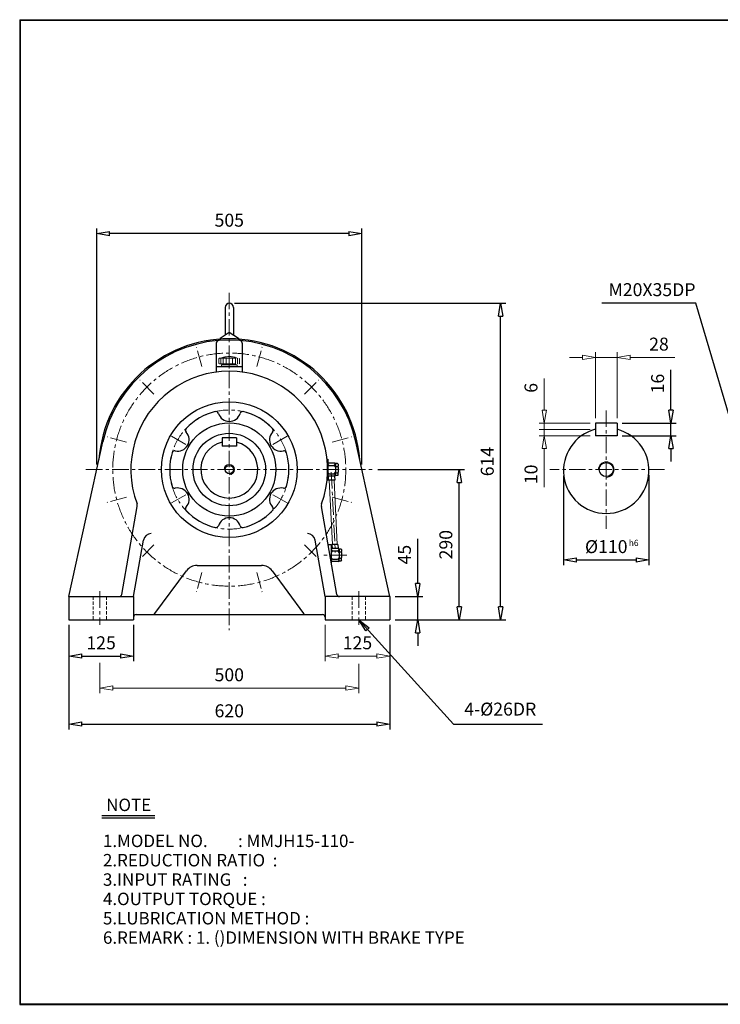
# Model space of a CAD drawing. Units: millimetres. Extents: x 9 to 2780, y 9 to 1910.
# Drawn here: x 9 to 1362, y 9 to 1910 of the extents above; entities that cross this region are included whole.
import ezdxf

# ---------------------------------------------------------------- set-up
doc = ezdxf.new("R2010")
doc.units = ezdxf.units.MM
for name, pattern in [('CENTER', [50.8, 31.75, -6.35, 6.35, -6.35]), ('HIDDEN', [9.525, 6.35, -3.175]), ('PHANTOM', [63.5, 31.75, -6.35, 6.35, -6.35, 6.35, -6.35])]:
    doc.linetypes.add(name, pattern=pattern)
doc.layers.get('0').update_dxf_attribs({"lineweight": 30})
for name, color, linetype, lineweight in [('1', 1, 'CENTER', 15), ('2', 2, 'HIDDEN', 15), ('4', 6, 'PHANTOM', 15), ('5', 3, 'Continuous', 20)]:
    doc.layers.add(name, color=color, linetype=linetype, lineweight=lineweight)
doc.dimstyles.new('ISO-25', dxfattribs={"dimscale": 10, "dimtxt": 2.5, "dimasz": 2.5, "dimexe": 1, "dimexo": 1, "dimgap": 1, "dimtad": 1, "dimdec": 0, "dimtxsty": 'Standard', "dimblk": 'CLOSEDBLANK', "dimcen": 2.5, "dimclrd": 4, "dimclre": 4, "dimclrt": 4, "dimadec": 0, "dimazin": 0, "dimtfac": 1, "dimtdec": 0, "dimtmove": 0, "dimatfit": 3, "dimldrblk": 'CLOSEDBLANK', "dimfxl": 0, "dimarcsym": 0})

# ---------------------------------------------------------------- blocks, each defined once
blk = doc.blocks.new('CAP')
at = {"layer": '4'}
for p, q in [((76.9, 91), (77.9, 92)), ((76.9, 91), (76.9, 82)), ((76.9, 82), (77.9, 81)), ((77.9, 92), (115.9, 92)), ((77.9, 81), (115.9, 81)), ((80.9, 92), (80.9, 81)), ((81.9, 79), (111.9, 79)), ((81.9, 79), (81.9, 75)), ((84.9, 92), (84.9, 81)), ((86.9, 81), (86.9, 79)), ((90.9, 92), (90.9, 81)), ((96.9, 92), (96.9, 81)), ((102.9, 92), (102.9, 81)), ((106.9, 81), (106.9, 79)), ((108.9, 92), (108.9, 81)), ((111.9, 79), (111.9, 75)), ((112.9, 92), (112.9, 81)), ((115.9, 92), (116.9, 91)), ((116.9, 82), (115.9, 81)), ((116.9, 91), (116.9, 82)), ((81.9, 75), (111.9, 75))]:
    blk.add_line(p, q, dxfattribs=at)
blk.add_arc((96.9, 56.6), 38.5, 67.0409, 112.9591, dxfattribs=at)
blk = doc.blocks.new('_ClosedBlank')
at = {"color": 0, "lineweight": -2}
for p, q in [((-1, 0.167), (0, 0)), ((-1, 0.167), (-1, -0.167)), ((0, 0), (-1, -0.167))]:
    blk.add_line(p, q, dxfattribs=at)
blk = doc.blocks.new('*D4')
at = {"layer": '5', "color": 4, "lineweight": -2}
for p, q in [((103.8, 741.2), (103.8, 671.1)), ((228.8, 741.2), (228.8, 671.1)), ((128.8, 681.1), (203.8, 681.1))]:
    blk.add_line(p, q, dxfattribs=at)
at = {"layer": 'Defpoints', "color": 0}
for p in [(103.8, 751.2), (228.8, 751.2), (228.8, 681.1)]:
    blk.add_point(p, dxfattribs=at)
at = {"layer": '5', "color": 4, "lineweight": -2, "xscale": 25, "yscale": 25, "zscale": 25, "rotation": 180}
blk.add_blockref('_ClosedBlank', (103.8, 681.1), dxfattribs=at)
at = {"layer": '5', "color": 4, "lineweight": -2, "xscale": 25, "yscale": 25, "zscale": 25}
blk.add_blockref('_ClosedBlank', (228.8, 681.1), dxfattribs=at)
at = {"layer": '5', "color": 4, "insert": (166.3, 703.6), "char_height": 25, "attachment_point": 5}
blk.add_mtext('125', dxfattribs=at)
blk = doc.blocks.new('*D7')
at = {"layer": '5', "color": 4, "lineweight": -2}
for p, q in [((777.7, 821.2), (777.7, 907.8)), ((733.8, 796.2), (787.7, 796.2)), ((777.7, 751.2), (777.7, 796.2)), ((733.8, 751.2), (787.7, 751.2)), ((777.7, 726.2), (777.7, 701.2))]:
    blk.add_line(p, q, dxfattribs=at)
at = {"layer": 'Defpoints', "color": 0}
for p in [(723.8, 796.2), (777.7, 796.2), (723.8, 751.2)]:
    blk.add_point(p, dxfattribs=at)
at = {"layer": '5', "color": 4, "lineweight": -2, "xscale": 25, "yscale": 25, "zscale": 25}
for p, rotation in [((777.7, 796.2), 270), ((777.7, 751.2), 90)]:
    blk.add_blockref('_ClosedBlank', p, dxfattribs=dict(at, rotation=rotation))
at = {"layer": '5', "color": 4, "insert": (755.2, 877), "char_height": 25, "attachment_point": 5, "rotation": 90}
blk.add_mtext('45', dxfattribs=at)
blk = doc.blocks.new('*D8')
at = {"layer": '5', "color": 4, "lineweight": -2}
for p, q in [((700.6, 1041.2), (867.7, 1041.2)), ((857.7, 776.2), (857.7, 1016.2)), ((733.8, 751.2), (867.7, 751.2))]:
    blk.add_line(p, q, dxfattribs=at)
at = {"layer": 'Defpoints', "color": 0}
for p in [(690.6, 1041.2), (857.7, 1041.2), (723.8, 751.2)]:
    blk.add_point(p, dxfattribs=at)
at = {"layer": '5', "color": 4, "lineweight": -2, "xscale": 25, "yscale": 25, "zscale": 25}
for p, rotation in [((857.7, 1041.2), 90), ((857.7, 751.2), 270)]:
    blk.add_blockref('_ClosedBlank', p, dxfattribs=dict(at, rotation=rotation))
at = {"layer": '5', "color": 4, "insert": (835.2, 896.2), "char_height": 25, "attachment_point": 5, "rotation": 90}
blk.add_mtext('290', dxfattribs=at)
blk = doc.blocks.new('*D9')
at = {"layer": '5', "color": 4, "lineweight": -2}
for p, q in [((423.8, 1362.2), (947.7, 1362.2)), ((937.7, 776.2), (937.7, 1337.2)), ((733.8, 751.2), (947.7, 751.2))]:
    blk.add_line(p, q, dxfattribs=at)
at = {"layer": 'Defpoints', "color": 0}
for p in [(413.8, 1362.2), (937.7, 1362.2), (723.8, 751.2)]:
    blk.add_point(p, dxfattribs=at)
at = {"layer": '5', "color": 4, "lineweight": -2, "xscale": 25, "yscale": 25, "zscale": 25}
for p, rotation in [((937.7, 1362.2), 90), ((937.7, 751.2), 270)]:
    blk.add_blockref('_ClosedBlank', p, dxfattribs=dict(at, rotation=rotation))
at = {"layer": '5', "color": 4, "insert": (915.2, 1056.7), "char_height": 25, "attachment_point": 5, "rotation": 90}
blk.add_mtext('614', dxfattribs=at)
blk = doc.blocks.new('*D10')
at = {"layer": '5', "color": 4, "lineweight": -2}
for p, q in [((157.8, 1051.2), (157.8, 1506.8)), ((669.9, 1051.2), (669.9, 1506.8)), ((644.9, 1496.8), (182.8, 1496.8))]:
    blk.add_line(p, q, dxfattribs=at)
at = {"layer": 'Defpoints', "color": 0}
for p in [(157.8, 1496.8), (157.8, 1041.2), (669.9, 1041.2)]:
    blk.add_point(p, dxfattribs=at)
at = {"layer": '5', "color": 4, "lineweight": -2, "xscale": 25, "yscale": 25, "zscale": 25, "rotation": 180}
blk.add_blockref('_ClosedBlank', (157.8, 1496.8), dxfattribs=at)
at = {"layer": '5', "color": 4, "lineweight": -2, "xscale": 25, "yscale": 25, "zscale": 25}
blk.add_blockref('_ClosedBlank', (669.9, 1496.8), dxfattribs=at)
at = {"layer": '5', "color": 4, "insert": (413.8, 1519.3), "char_height": 25, "attachment_point": 5}
blk.add_mtext('505', dxfattribs=at)
blk = doc.blocks.new('*D11')
at = {"layer": '5', "color": 4, "lineweight": -2}
for p, q in [((1266.6, 1155.6), (1266.6, 1233.9)), ((1172.7, 1130.6), (1276.6, 1130.6)), ((1266.6, 1106.6), (1266.6, 1130.6)), ((1172.7, 1106.6), (1276.6, 1106.6)), ((1266.6, 1081.6), (1266.6, 1056.6))]:
    blk.add_line(p, q, dxfattribs=at)
at = {"layer": 'Defpoints', "color": 0}
for p in [(1162.7, 1130.6), (1266.6, 1130.6), (1162.7, 1106.6)]:
    blk.add_point(p, dxfattribs=at)
at = {"layer": '5', "color": 4, "lineweight": -2, "xscale": 25, "yscale": 25, "zscale": 25}
for p, rotation in [((1266.6, 1130.6), 270), ((1266.6, 1106.6), 90)]:
    blk.add_blockref('_ClosedBlank', p, dxfattribs=dict(at, rotation=rotation))
at = {"layer": '5', "color": 4, "insert": (1244.1, 1207.2), "char_height": 25, "attachment_point": 5, "rotation": 90}
blk.add_mtext('16', dxfattribs=at)
blk = doc.blocks.new('*D12')
at = {"layer": '5', "color": 4, "lineweight": -2}
for p, q in [((1059.2, 1029.1), (1059.2, 856.7)), ((1224.2, 1031.2), (1224.2, 856.7)), ((1084.2, 866.7), (1199.2, 866.7))]:
    blk.add_line(p, q, dxfattribs=at)
at = {"layer": 'Defpoints', "color": 0}
for p in [(1059.2, 1039.1), (1224.2, 1041.2), (1224.2, 866.7)]:
    blk.add_point(p, dxfattribs=at)
at = {"layer": '5', "color": 4, "lineweight": -2, "xscale": 25, "yscale": 25, "zscale": 25, "rotation": 180}
blk.add_blockref('_ClosedBlank', (1059.2, 866.7), dxfattribs=at)
at = {"layer": '5', "color": 4, "lineweight": -2, "xscale": 25, "yscale": 25, "zscale": 25}
blk.add_blockref('_ClosedBlank', (1224.2, 866.7), dxfattribs=at)
at = {"layer": '5', "color": 4, "insert": (1141.7, 889.2), "char_height": 25, "attachment_point": 5}
blk.add_mtext('%%C110', dxfattribs=at)
blk = doc.blocks.new('*D24')
at = {"layer": '5', "color": 4, "lineweight": -2}
for p, q in [((103.8, 741.2), (103.8, 539.8)), ((723.8, 741.2), (723.8, 539.8)), ((128.8, 549.8), (698.8, 549.8))]:
    blk.add_line(p, q, dxfattribs=at)
at = {"layer": 'Defpoints', "color": 0}
for p in [(103.8, 751.2), (723.8, 751.2), (723.8, 549.8)]:
    blk.add_point(p, dxfattribs=at)
at = {"layer": '5', "color": 4, "lineweight": -2, "xscale": 25, "yscale": 25, "zscale": 25, "rotation": 180}
blk.add_blockref('_ClosedBlank', (103.8, 549.8), dxfattribs=at)
at = {"layer": '5', "color": 4, "lineweight": -2, "xscale": 25, "yscale": 25, "zscale": 25}
blk.add_blockref('_ClosedBlank', (723.8, 549.8), dxfattribs=at)
at = {"layer": '5', "color": 4, "insert": (413.8, 572.3), "char_height": 25, "attachment_point": 5}
blk.add_mtext('620', dxfattribs=at)

msp = doc.modelspace()

# ---------------------------------------------------------------- linework, layer by layer
for p, q in [((9.1, 1909.5), (9.1, 9)), ((9.1, 1909.5), (2779.6, 1909.5)), ((9.1, 1908.5), (2779.6, 1908.5)), ((10.1, 1909.5), (10.1, 9)), ((405.8, 1354.2), (405.8, 1300.9)), ((421.8, 1354.2), (421.8, 1300.9)), ((396.3, 1294.7), (413.8, 1306.2)), ((396.3, 1294.7), (396.3, 1290.6)), ((413.8, 1306.2), (431.3, 1294.7)), ((431.3, 1294.7), (431.3, 1290.6)), ((388.8, 1285.4), (388.8, 1229.5)), ((438.8, 1285.4), (438.8, 1229.5)), ((438.8, 1239.2), (388.8, 1239.2)), ((1120.7, 1130.6), (1120.7, 1106.6)), ((1162.7, 1130.6), (1120.7, 1130.6)), ((1162.7, 1130.6), (1162.7, 1106.6)), ((1162.7, 1106.6), (1120.7, 1106.6)), ((103.8, 796.2), (169.7, 1095)), ((427.8, 1102.2), (399.8, 1102.2)), ((399.8, 1102.2), (399.8, 1086.2)), ((427.8, 1086.2), (399.8, 1086.2)), ((427.8, 1102.2), (427.8, 1086.2)), ((723.8, 796.2), (658, 1095)), ((602.8, 1061.2), (603.8, 1061.2)), ((603.8, 1061.2), (603.8, 1021.2)), ((603.8, 1056.2), (603.8, 1052.2)), ((617.8, 1053.7), (603.8, 1053.7)), ((603.8, 1052.2), (603.8, 1046.2)), ((603.8, 1046.2), (603.8, 1036.2)), ((606.8, 1049.2), (615.8, 1049.2)), ((617.8, 1053.7), (618.8, 1052.7)), ((618.8, 1052.2), (618.8, 1052.7)), ((622.8, 1052.7), (618.8, 1052.7)), ((618.8, 1052.2), (618.8, 1048.2)), ((618.8, 1046.2), (618.8, 1048.2)), ((618.8, 1046.2), (618.8, 1036.2)), ((618.8, 1046.2), (618.8, 1046.2)), ((619.8, 1047.2), (622.8, 1047.2)), ((622.8, 1052.7), (623.8, 1051.7)), ((623.8, 1051.7), (623.8, 1048.2)), ((623.8, 1046.2), (623.8, 1048.2)), ((623.8, 1046.2), (623.8, 1036.2)), ((603.8, 1030.2), (603.8, 1036.2)), ((603.8, 1028.7), (603.8, 1030.2)), ((617.8, 1028.7), (603.8, 1028.7)), ((603.8, 1026.2), (603.8, 1028.7)), ((604.6, 1028.7), (605, 1020.7)), ((606.8, 1033.2), (615.8, 1033.2)), ((617.2, 1028.7), (617.6, 1020.7)), ((617.8, 1028.7), (618.8, 1029.7)), ((618.8, 1034.2), (618.8, 1036.2)), ((618.8, 1030.2), (618.8, 1034.2)), ((618.8, 1029.7), (618.8, 1030.2)), ((622.8, 1029.7), (618.8, 1029.7)), ((619.8, 1035.2), (622.8, 1035.2)), ((623.8, 1030.7), (622.8, 1029.7)), ((623.8, 1034.2), (623.8, 1036.2)), ((623.8, 1030.7), (623.8, 1034.2)), ((602.8, 1021.2), (603.8, 1021.2)), ((617.6, 1020.7), (605, 1020.7)), ((206.2, 800.3), (236.1, 970)), ((621.5, 800.3), (591.6, 970)), ((228.8, 796.2), (248.1, 905.1)), ((598.8, 796.2), (579.6, 905.1)), ((610.8, 896.2), (604.6, 896.2)), ((610.8, 896.2), (610.8, 860.6)), ((623.6, 896.7), (611.7, 896.7)), ((611.7, 896.7), (612.2, 888.7)), ((623.6, 896.7), (624, 888.7)), ((610.8, 891.2), (610.8, 887.2)), ((624.8, 888.7), (610.8, 888.7)), ((610.8, 887.2), (610.8, 881.2)), ((610.8, 881.2), (610.8, 871.2)), ((613.8, 884.2), (622.8, 884.2)), ((624.8, 888.7), (625.8, 887.7)), ((625.8, 887.2), (625.8, 887.7)), ((629.8, 887.7), (625.8, 887.7)), ((625.8, 887.2), (625.8, 883.2)), ((625.8, 881.2), (625.8, 883.2)), ((625.8, 881.2), (625.8, 871.2)), ((625.8, 881.2), (625.8, 881.2)), ((626.8, 882.2), (629.8, 882.2)), ((629.8, 887.7), (630.8, 886.7)), ((630.8, 886.7), (630.8, 883.2)), ((630.8, 881.2), (630.8, 883.2)), ((630.8, 881.2), (630.8, 871.2)), ((351.5, 856.2), (476.2, 856.2)), ((610.8, 865.2), (610.8, 871.2)), ((610.8, 863.7), (610.8, 865.2)), ((624.8, 863.7), (610.8, 863.7)), ((610.8, 861.2), (610.8, 863.7)), ((613.8, 868.2), (622.8, 868.2)), ((624.8, 863.7), (625.8, 864.7)), ((625.8, 869.2), (625.8, 871.2)), ((625.8, 865.2), (625.8, 869.2)), ((625.8, 864.7), (625.8, 865.2)), ((629.8, 864.7), (625.8, 864.7)), ((626.8, 870.2), (629.8, 870.2)), ((630.8, 865.7), (629.8, 864.7)), ((630.8, 869.2), (630.8, 871.2)), ((630.8, 865.7), (630.8, 869.2)), ((270.3, 763.2), (331.4, 846)), ((496.3, 846), (557.4, 763.2)), ((103.8, 796.2), (103.8, 751.2)), ((103.8, 796.2), (228.8, 796.2)), ((228.8, 796.2), (228.8, 751.2)), ((598.8, 796.2), (598.8, 751.2)), ((723.8, 796.2), (598.8, 796.2)), ((723.8, 796.2), (723.8, 751.2)), ((233.8, 761.2), (593.8, 761.2)), ((103.8, 751.2), (228.8, 751.2)), ((598.8, 751.2), (723.8, 751.2)), ((167.5, 373.6), (270, 373.6)), ((167.5, 368.8), (270, 368.8)), ((9.1, 10.1), (2779.6, 10.1)), ((9.1, 9), (2779.6, 9))]:
    msp.add_line(p, q)
for centre, radius in [((413.8, 1041.2), 131), ((413.8, 1041.2), 90), ((413.8, 1041.2), 70), ((413.8, 1041.2), 8), ((1141.7, 1041.2), 13.5)]:
    msp.add_circle(centre, radius)
for centre, radius, start, end in [((413.8, 1354.2), 8, 0, 180), ((413.8, 1041.2), 252.5, 4.3603, 175.6397), ((413.8, 1041.2), 250, 12.4296, 167.5704), ((393.8, 1285.4), 5, 94.6824, 180), ((433.8, 1285.4), 5, 0, 85.3176), ((413.8, 1041.2), 190, 339.681, 200.319), ((413.8, 1041.2), 115, 103.548, 136.452), ((388.1, 1148.1), 5, 17.3706, 103.548), ((413.8, 1156.2), 22, 197.3706, 342.6294), ((439.6, 1148.1), 5, 76.452, 162.6294), ((413.8, 1041.2), 115, 43.548, 76.452), ((314.3, 1098.7), 22, 257.3706, 42.6294), ((334.1, 1117), 5, 136.452, 222.6294), ((513.4, 1098.7), 22, 137.3706, 282.6294), ((493.6, 1117), 5, 317.3706, 43.548), ((1141.7, 1039.1), 82.5, 104.7467, 75.2533), ((413.8, 1041.2), 55, 104.7467, 75.2533), ((413.8, 1041.2), 115, 163.548, 196.452), ((308.4, 1072.3), 5, 77.3706, 163.548), ((519.3, 1072.3), 5, 16.452, 102.6294), ((413.8, 1041.2), 115, 343.548, 16.452), ((606.8, 1052.2), 3, 180, 270), ((606.8, 1046.2), 3, 90, 180), ((615.8, 1052.2), 3, 270, 0), ((615.8, 1046.2), 3, 0, 90), ((619.8, 1048.2), 1, 180, 270), ((619.8, 1046.2), 1, 90, 180), ((622.8, 1048.2), 1, 270, 0), ((622.8, 1046.2), 1, 0, 90), ((606.8, 1036.2), 3, 180, 270), ((606.8, 1030.2), 3, 90, 180), ((615.8, 1036.2), 3, 270, 0), ((615.8, 1030.2), 3, 0, 90), ((619.8, 1036.2), 1, 180, 270), ((619.8, 1034.2), 1, 90, 180), ((622.8, 1036.2), 1, 270, 0), ((622.8, 1034.2), 1, 0, 90), ((308.4, 1010), 5, 196.452, 282.6294), ((519.3, 1010), 5, 257.3706, 343.548), ((314.3, 983.7), 22, 317.3706, 102.6294), ((513.4, 983.7), 22, 77.3706, 222.6294), ((226.3, 971.7), 10, 350, 20.319), ((601.4, 971.7), 10, 159.681, 190), ((334.1, 965.4), 5, 137.3706, 223.548), ((413.8, 1041.2), 115, 223.548, 256.452), ((413.8, 1041.2), 115, 283.548, 316.452), ((493.6, 965.4), 5, 316.452, 42.6294), ((388.1, 934.2), 5, 256.452, 342.6294), ((413.8, 926.2), 22, 17.3706, 162.6294), ((439.6, 934.2), 5, 197.3706, 283.548), ((262.8, 902.5), 15, 89.1605, 170), ((564.9, 902.5), 15, 10, 90.8395), ((613.8, 887.2), 3, 180, 270), ((613.8, 881.2), 3, 90, 180), ((622.8, 887.2), 3, 270, 0), ((622.8, 881.2), 3, 0, 90), ((626.8, 883.2), 1, 180, 270), ((626.8, 881.2), 1, 90, 180), ((629.8, 883.2), 1, 270, 0), ((629.8, 881.2), 1, 0, 90), ((351.5, 831.2), 25, 90, 143.6156), ((476.2, 831.2), 25, 36.3844, 90), ((613.8, 871.2), 3, 180, 270), ((613.8, 865.2), 3, 90, 180), ((622.8, 871.2), 3, 270, 0), ((622.8, 865.2), 3, 0, 90), ((626.8, 871.2), 1, 180, 270), ((626.8, 869.2), 1, 90, 180), ((629.8, 871.2), 1, 270, 0), ((629.8, 869.2), 1, 0, 90), ((201.3, 801.2), 5, 270, 350), ((626.4, 801.2), 5, 190, 270), ((233.8, 756.2), 5, 90, 180), ((266.3, 766.2), 5, 270, 323.6156), ((561.4, 766.2), 5, 216.3844, 270), ((593.8, 756.2), 5, 0, 90)]:
    msp.add_arc(centre, radius, start, end)
at = {"layer": '1'}
for p, q in [((413.8, 1382.4), (413.8, 731.2)), ((360.6, 1239.9), (350.6, 1277.2)), ((467.1, 1239.9), (477.1, 1277.2)), ((268.4, 1186.6), (241.1, 1213.9)), ((559.3, 1186.6), (586.6, 1213.9)), ((1141.7, 1155.3), (1141.7, 926.9)), ((215.2, 1094.4), (177.9, 1104.4)), ((329.9, 1089.7), (298.6, 1107.7)), ((497.8, 1089.7), (529.1, 1107.7)), ((612.5, 1094.4), (649.8, 1104.4)), ((137.1, 1041.2), (690.6, 1041.2)), ((610.6, 1036.3), (618.4, 881.2)), ((1254.2, 1041.2), (1032.7, 1041.2)), ((329.9, 992.7), (298.6, 974.7)), ((497.8, 992.7), (529.1, 974.7)), ((215.2, 987.9), (177.9, 977.9)), ((612.5, 987.9), (649.8, 977.9)), ((268.4, 895.7), (241.1, 868.4)), ((559.3, 895.7), (586.6, 868.4)), ((640.8, 876.2), (594.2, 876.2)), ((360.6, 842.5), (350.6, 805.2)), ((467.1, 842.5), (477.1, 805.2)), ((163.8, 806.2), (163.8, 741.2)), ((663.8, 806.2), (663.8, 741.2))]:
    msp.add_line(p, q, dxfattribs=at)
for radius in [225, 115]:
    msp.add_circle((413.8, 1041.2), radius, dxfattribs=at)
at = {"layer": '2'}
for p, q in [((150.8, 796.2), (150.8, 751.2)), ((176.8, 796.2), (176.8, 751.2)), ((650.8, 796.2), (650.8, 751.2)), ((676.8, 796.2), (676.8, 751.2))]:
    msp.add_line(p, q, dxfattribs=at)
at = {"layer": '5', "color": 4}
for p, q in [((1095.7, 1257.6), (1070.7, 1257.6)), ((1120.7, 1140.6), (1120.7, 1267.6)), ((1120.7, 1257.6), (1162.7, 1257.6)), ((1162.7, 1140.6), (1162.7, 1267.6)), ((1187.7, 1257.6), (1274.4, 1257.6)), ((1022.1, 1155.6), (1022.1, 1217.2)), ((1110.7, 1130.6), (1012.1, 1130.6)), ((1022.1, 1118.8), (1022.1, 1130.6)), ((1110.7, 1118.8), (1012.1, 1118.8)), ((1110.7, 1118.8), (1012.1, 1118.8)), ((1110.7, 1106.6), (1012.1, 1106.6)), ((1022.1, 1118.8), (1022.1, 1106.6)), ((1022.1, 1081.6), (1022.1, 1007.4)), ((598.8, 741.2), (598.8, 671.1)), ((723.8, 741.2), (723.8, 671.1)), ((163.8, 668.4), (163.8, 609.3)), ((698.8, 681.1), (623.8, 681.1)), ((663.8, 666), (663.8, 609.3)), ((188.8, 619.3), (638.8, 619.3))]:
    msp.add_line(p, q, dxfattribs=at)
at = {"layer": '5'}
for p, q in [((606.5, 1020.7), (613.2, 896.7)), ((616.1, 1020.7), (622.1, 896.7)), ((623.5, 888.7), (623.5, 888.7))]:
    msp.add_line(p, q, dxfattribs=at)
for centre, radius in [((413.8, 1041.2), 10), ((1141.7, 1041.2), 15)]:
    msp.add_arc(centre, radius, 270, 180, dxfattribs=at)

# ---------------------------------------------------------------- block references
msp.add_blockref('CAP', (316.9, 1164.2), dxfattribs=at)
at = {"layer": '5', "color": 4, "xscale": 25, "yscale": 25, "zscale": 25}
for p in [(1120.7, 1257.6), (723.8, 681.1), (663.8, 619.3)]:
    msp.add_blockref('_ClosedBlank', p, dxfattribs=at)
for p, rotation in [((1162.7, 1257.6), 180), ((1022.1, 1130.6), 270), ((1022.1, 1106.6), 90), ((598.8, 681.1), 180), ((163.8, 619.3), 180)]:
    msp.add_blockref('_ClosedBlank', p, dxfattribs=dict(at, rotation=rotation))

# ---------------------------------------------------------------- texts
for s, p in [('NOTE', (176.1, 382)), ('1.MODEL NO.        : MMJH15-110-', (169.9, 312.5)), ('2.REDUCTION RATIO  : ', (169.9, 275.2)), ('3.INPUT RATING   :    ', (169.9, 237.8)), ('4.OUTPUT TORQUE :    ', (169.9, 200.5)), ('5.LUBRICATION METHOD : ', (169.9, 163.2)), ('6.REMARK : 1. ()DIMENSION WITH BRAKE TYPE', (169.9, 125.8))]:
    msp.add_text(s, height=24).set_placement(p)
at = {"layer": '5', "color": 4, "attachment_point": 5}
for s, insert, char_height in [('M20X35DP', (1230, 1385.2), 25), ('28', (1243.5, 1280.1), 25), ('h6', (1194.6, 898.1), 12), ('125', (661.3, 703.6), 25), ('500', (413.8, 641.8), 25), ('4-%%c26DR', (937, 575.6), 25)]:
    msp.add_mtext(s, dxfattribs=dict(at, insert=insert, char_height=char_height))
at = {"layer": '5', "color": 4, "char_height": 25, "attachment_point": 5, "rotation": 90}
for s, insert in [('6', (999.6, 1198.9)), ('10', (999.6, 1032))]:
    msp.add_mtext(s, dxfattribs=dict(at, insert=insert))

# ---------------------------------------------------------------- dimensions: what is measured, and where the dimension line sits
at = {"layer": '5'}
dim = msp.add_linear_dim(base=(157.8, 1496.8), p1=(669.9, 1041.2), p2=(157.8, 1041.2), text='505', dimstyle='ISO-25', dxfattribs=at)
dim.commit()
dim.dimension.update_dxf_attribs({"geometry": '*D10', "text_midpoint": (413.8, 1496.8), "dimtype": 160})
for base, p1, p2, text, picture, middle in [((937.7, 1362.2), (723.8, 751.2), (413.8, 1362.2), '614', '*D9', (915.2, 1056.7)), ((1266.6, 1130.6), (1162.7, 1106.6), (1162.7, 1130.6), '16', '*D11', (1244.1, 1207.2))]:
    dim = msp.add_linear_dim(base=base, p1=p1, p2=p2, angle=90, text=text, dimstyle='ISO-25', dxfattribs=at)
    dim.commit()
    dim.dimension.update_dxf_attribs({"geometry": picture, "text_midpoint": middle})
for base, p2, picture, middle in [((857.7, 1041.2), (690.6, 1041.2), '*D8', (835.2, 896.2)), ((777.7, 796.2), (723.8, 796.2), '*D7', (755.2, 877))]:
    dim = msp.add_linear_dim(base=base, p1=(723.8, 751.2), p2=p2, angle=90, dimstyle='ISO-25', dxfattribs=at)
    dim.commit()
    dim.dimension.update_dxf_attribs({"geometry": picture, "text_midpoint": middle})
dim = msp.add_linear_dim(base=(1224.2, 866.7), p1=(1059.2, 1039.1), p2=(1224.2, 1041.2), text='%%C110', dimstyle='ISO-25', dxfattribs=at)
dim.commit()
dim.dimension.update_dxf_attribs({"geometry": '*D12', "text_midpoint": (1141.7, 889.2)})
for base, p2, picture, middle in [((228.8, 681.1), (228.8, 751.2), '*D4', (166.3, 703.6)), ((723.8, 549.8), (723.8, 751.2), '*D24', (413.8, 572.3))]:
    dim = msp.add_linear_dim(base=base, p1=(103.8, 751.2), p2=p2, dimstyle='ISO-25', dxfattribs=at)
    dim.commit()
    dim.dimension.update_dxf_attribs({"geometry": picture, "text_midpoint": middle})

# ---------------------------------------------------------------- leaders
for points in [[(1409.6, 1041.2), (1314.4, 1362.2), (1133.4, 1362.6)], [(663.8, 751.2), (847, 549.8), (1018.5, 549.8)]]:
    msp.add_leader(points, dimstyle='ISO-25', override={"dimgap": 1, "dimtad": 0}, dxfattribs=at)

doc.saveas('drawing.dxf')
